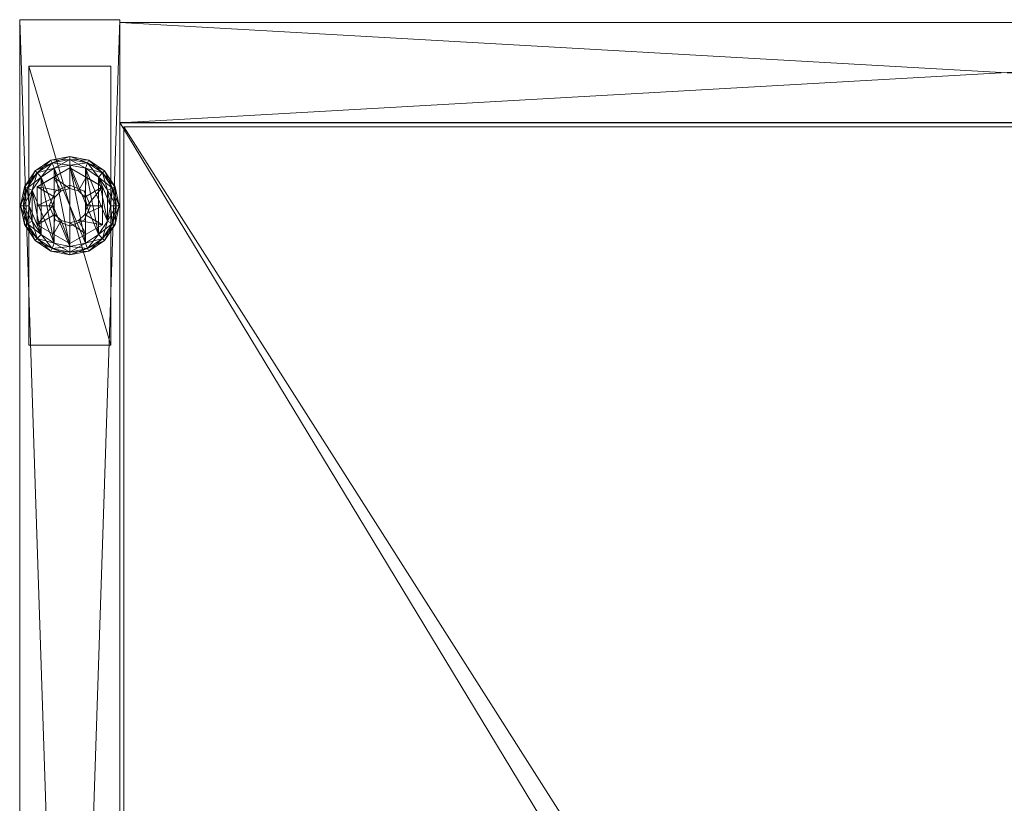
# Model space of a CAD drawing. Units: inches. Extents: x 0 to 153, y 0 to 428.
# Drawn here: x 33 to 41, y 422 to 428 of the extents above; entities that cross this region are included whole.
import ezdxf

# ---------------------------------------------------------------- set-up
doc = ezdxf.new("R2010")
doc.units = ezdxf.units.IN
doc.header["$MEASUREMENT"] = 0
doc.layers.add('CET color Black', color=7, linetype='Continuous', true_color=0x000000)
doc.layers.add('CET color Grey80', color=7, linetype='Continuous', true_color=0xcccccc)
doc.layers.add('CET Default', color=7, linetype='Continuous')

# ---------------------------------------------------------------- blocks, each defined once
blk = doc.blocks.new('*C165')
at = {"layer": 'CET color Black', "linetype": 'Continuous', "lineweight": 0}
mesh = blk.add_polyface(dxfattribs=at)
corners = [(14.3055, -20.5685, 0.555), (14.3055, -20.5685, 0.42), (14.3055, -22.6935, 0.42), (14.3055, -22.6935, 0.555), (14.9305, -22.6935, 0.42), (14.9305, -22.6935, 0.555), (14.9305, -20.5685, 0.42), (14.9305, -20.5685, 0.555), (0.6945, -2.4795, 0.4202), (0.6945, -2.4795, 0.5552), (0.0695, -2.4795, 0.5552), (0.0695, -2.4795, 0.4202), (0.6945, -0.3545, 0.4202), (0.6945, -0.3545, 0.5552), (0.0695, -0.3545, 0.4202), (0.0695, -0.3545, 0.5552), (0.0695, -20.5685, 0.4202), (0.0695, -20.5685, 0.5552), (0.6945, -20.5685, 0.5552), (0.6945, -20.5685, 0.4202), (0.0695, -22.6935, 0.4202), (0.0695, -22.6935, 0.5552), (0.6945, -22.6935, 0.4202), (0.6945, -22.6935, 0.5552), (14.3055, -0.3545, 0.42), (14.3055, -0.3545, 0.555), (14.9305, -0.3545, 0.555), (14.9305, -0.3545, 0.42), (14.3055, -2.4795, 0.42), (14.3055, -2.4795, 0.555), (14.9305, -2.4795, 0.42), (14.9305, -2.4795, 0.555)]
mesh.append_faces([[corners[k] for k in face] for face in [(0, 2, 3, 0), (4, 3, 2, 4), (5, 6, 7, 5), (5, 0, 3, 5), (8, 10, 11, 8), (9, 12, 13, 9), (14, 13, 12, 14), (15, 11, 10, 15), (15, 9, 13, 15), (16, 18, 19, 16), (17, 20, 21, 17), (22, 21, 20, 22), (23, 19, 18, 23), (23, 17, 21, 23), (24, 26, 27, 24), (25, 28, 29, 25), (30, 29, 28, 30), (31, 27, 26, 31), (31, 25, 29, 31), (1, 7, 6, 1)]], dxfattribs={"vtx0": -1, "vtx3": -1})
mesh.append_faces([[corners[k] for k in face] for face in [(0, 1, 2, 0), (4, 5, 3, 4), (5, 4, 6, 5), (5, 7, 0, 5), (8, 9, 10, 8), (9, 8, 12, 9), (14, 15, 13, 14), (15, 14, 11, 15), (15, 10, 9, 15), (16, 17, 18, 16), (17, 16, 20, 17), (22, 23, 21, 22), (23, 22, 19, 23), (23, 18, 17, 23), (24, 25, 26, 24), (25, 24, 28, 25), (30, 31, 29, 30), (31, 30, 27, 31), (31, 26, 25, 31), (1, 0, 7, 1)]], dxfattribs={"vtx2": -1})
mesh = blk.add_polyface(dxfattribs=at)
corners = [(0.382, -1.064, 0.2109), (0.2469, -1.0908, 0.2109), (0.2637, -1.1313, 0.2443), (0.382, -1.1078, 0.2443), (0.382, -1.042, 0.1775), (0.2385, -1.0705, 0.1775), (0.1324, -1.1674, 0.2109), (0.1634, -1.1984, 0.2443), (0.1168, -1.1518, 0.1775), (0.0558, -1.2819, 0.2109), (0.0963, -1.2987, 0.2443), (0.0355, -1.2735, 0.1775), (0.029, -1.417, 0.2109), (0.0728, -1.417, 0.2443), (0.007, -1.417, 0.1775), (0.5003, -1.7027, 0.2443), (0.2637, -1.7027, 0.2443), (0.2637, -1.1313, 0.0002), (0.1634, -1.1984, 0.0002), (0.1324, -1.1674, 0.0336), (0.2469, -1.0908, 0.0336), (0.382, -1.064, 0.0336), (0.2385, -1.0705, 0.067), (0.382, -1.042, 0.067), (0.1168, -1.1518, 0.067), (0.0963, -1.2987, 0.0002), (0.0558, -1.2819, 0.0336), (0.0355, -1.2735, 0.067), (0.0728, -1.417, 0.0002), (0.029, -1.417, 0.0336), (0.007, -1.417, 0.067), (0.382, -1.1078, 0.0002), (0.5003, -1.7027, 0.0002), (0.382, -1.7262, 0.0002), (0.1634, -1.6356, 0.0002), (0.382, -1.2608, 0.3696), (0.382, -1.2608, 1.6597), (0.2716, -1.3066, 1.6597), (0.2716, -1.3066, 0.3696), (0.2258, -1.417, 1.6597), (0.2258, -1.417, 0.3696), (0.2684, -1.3514, 0.4175), (0.132, -1.2727, 0.3696), (0.132, -1.417, 0.3805), (0.2508, -1.417, 0.4177), (0.132, -1.5613, 0.3696), (0.3164, -1.3034, 0.4177), (0.257, -1.2005, 0.3805), (0.382, -1.2858, 0.4175), (0.382, -1.1283, 0.3696), (0.4476, -1.3034, 0.4177), (0.132, -1.2727, 0.2443), (0.132, -1.5613, 0.2443), (0.382, -1.1283, 0.2443)]
mesh.append_faces([[corners[k] for k in face] for face in [(41, 42, 43, 41), (41, 43, 44, 41), (46, 47, 42, 46), (46, 42, 41, 46), (48, 49, 47, 48), (48, 47, 46, 48), (50, 49, 48, 50)]])
mesh.append_faces([[corners[k] for k in face] for face in [(2, 15, 3, 2), (10, 16, 7, 10), (31, 33, 17, 31), (18, 34, 25, 18)]], dxfattribs={"vtx0": -1, "vtx1": -1, "vtx3": -1})
mesh.append_faces([[corners[k] for k in face] for face in [(31, 32, 33, 31)]], dxfattribs={"vtx0": -1, "vtx2": -1, "vtx3": -1})
mesh.append_faces([[corners[k] for k in face] for face in [(0, 2, 3, 0), (4, 1, 0, 4), (1, 7, 2, 1), (5, 6, 1, 5), (6, 10, 7, 6), (8, 9, 6, 8), (9, 13, 10, 9), (11, 12, 9, 11), (17, 19, 20, 17), (21, 22, 23, 21), (20, 24, 22, 20), (18, 26, 19, 18), (19, 27, 24, 19), (25, 29, 26, 25), (26, 30, 27, 26), (11, 30, 14, 11), (27, 8, 24, 27), (5, 24, 8, 5), (22, 4, 23, 22), (31, 20, 21, 31), (35, 37, 38, 35), (38, 39, 40, 38), (42, 45, 43, 42), (49, 42, 47, 49), (51, 49, 53, 51)]], dxfattribs={"vtx0": -1, "vtx3": -1})
mesh.append_faces([[corners[k] for k in face] for face in [(51, 42, 49, 51)]], dxfattribs={"vtx1": -1, "vtx2": -1})
mesh.append_faces([[corners[k] for k in face] for face in [(0, 1, 2, 0), (4, 5, 1, 4), (1, 6, 7, 1), (5, 8, 6, 5), (6, 9, 10, 6), (8, 11, 9, 8), (9, 12, 13, 9), (11, 14, 12, 11), (17, 18, 19, 17), (21, 20, 22, 21), (20, 19, 24, 20), (18, 25, 26, 18), (19, 26, 27, 19), (25, 28, 29, 25), (26, 29, 30, 26), (11, 27, 30, 11), (27, 11, 8, 27), (5, 22, 24, 5), (22, 5, 4, 22), (31, 17, 20, 31), (35, 36, 37, 35), (38, 37, 39, 38), (42, 51, 52, 42)]], dxfattribs={"vtx2": -1})
mesh = blk.add_polyface(dxfattribs=at)
corners = [(0.735, -1.417, 0.2109), (0.7082, -1.2819, 0.2109), (0.6677, -1.2987, 0.2443), (0.6912, -1.417, 0.2443), (0.757, -1.417, 0.1775), (0.7285, -1.2735, 0.1775), (0.6316, -1.1674, 0.2109), (0.6006, -1.1984, 0.2443), (0.6472, -1.1518, 0.1775), (0.5171, -1.0908, 0.2109), (0.5003, -1.1313, 0.2443), (0.5255, -1.0705, 0.1775), (0.382, -1.064, 0.2109), (0.382, -1.1078, 0.2443), (0.382, -1.042, 0.1775), (0.6677, -1.5353, 0.2443), (0.5003, -1.7027, 0.2443), (0.6006, -1.6356, 0.2443), (0.6677, -1.2987, 0.0002), (0.6912, -1.417, 0.0002), (0.6677, -1.5353, 0.0002), (0.6006, -1.1984, 0.0002), (0.6006, -1.6356, 0.0002), (0.5003, -1.1313, 0.0002), (0.5003, -1.7027, 0.0002), (0.382, -1.1078, 0.0002), (0.5255, -1.0705, 0.067), (0.382, -1.042, 0.067), (0.6472, -1.1518, 0.067), (0.7285, -1.2735, 0.067), (0.757, -1.417, 0.067), (0.7082, -1.2819, 0.0336), (0.735, -1.417, 0.0336), (0.6316, -1.1674, 0.0336), (0.5171, -1.0908, 0.0336), (0.382, -1.064, 0.0336), (0.5382, -1.417, 0.3696), (0.5382, -1.417, 1.6597), (0.4924, -1.3066, 1.6597), (0.4924, -1.3066, 0.3696), (0.382, -1.2608, 1.6597), (0.382, -1.2608, 0.3696), (0.5132, -1.417, 0.4177), (0.632, -1.417, 0.3805), (0.632, -1.2727, 0.3696), (0.4956, -1.3514, 0.4175), (0.4476, -1.3034, 0.4177), (0.507, -1.2005, 0.3805), (0.382, -1.1283, 0.3696), (0.382, -1.1283, 0.2443), (0.632, -1.2727, 0.2443)]
mesh.append_faces([[corners[k] for k in face] for face in [(42, 43, 44, 42), (42, 44, 45, 42), (46, 47, 48, 46), (45, 44, 47, 45), (45, 47, 46, 45)]])
mesh.append_faces([[corners[k] for k in face] for face in [(13, 17, 10, 13), (18, 20, 21, 18), (23, 24, 25, 23)]], dxfattribs={"vtx0": -1, "vtx1": -1, "vtx3": -1})
mesh.append_faces([[corners[k] for k in face] for face in [(7, 15, 3, 7), (15, 7, 10, 15), (13, 16, 17, 13), (22, 23, 21, 22), (23, 22, 24, 23)]], dxfattribs={"vtx0": -1, "vtx2": -1, "vtx3": -1})
mesh.append_faces([[corners[k] for k in face] for face in [(0, 2, 3, 0), (4, 1, 0, 4), (1, 7, 2, 1), (5, 6, 1, 5), (6, 10, 7, 6), (8, 9, 6, 8), (9, 13, 10, 9), (11, 12, 9, 11), (7, 3, 2, 7), (11, 27, 14, 11), (26, 8, 28, 26), (5, 28, 8, 5), (29, 4, 30, 29), (19, 31, 32, 19), (32, 29, 30, 32), (18, 33, 31, 18), (31, 28, 29, 31), (21, 34, 33, 21), (33, 26, 28, 33), (23, 35, 34, 23), (34, 27, 26, 34), (36, 38, 39, 36), (39, 40, 41, 39), (44, 48, 47, 44), (49, 44, 50, 49)]], dxfattribs={"vtx0": -1, "vtx3": -1})
mesh.append_faces([[corners[k] for k in face] for face in [(49, 48, 44, 49)]], dxfattribs={"vtx1": -1, "vtx2": -1})
mesh.append_faces([[corners[k] for k in face] for face in [(0, 1, 2, 0), (4, 5, 1, 4), (1, 6, 7, 1), (5, 8, 6, 5), (6, 9, 10, 6), (8, 11, 9, 8), (9, 12, 13, 9), (11, 14, 12, 11), (18, 19, 20, 18), (11, 26, 27, 11), (26, 11, 8, 26), (5, 29, 28, 5), (29, 5, 4, 29), (19, 18, 31, 19), (32, 31, 29, 32), (18, 21, 33, 18), (31, 33, 28, 31), (21, 23, 34, 21), (33, 34, 26, 33), (23, 25, 35, 23), (34, 35, 27, 34), (36, 37, 38, 36), (39, 38, 40, 39)]], dxfattribs={"vtx2": -1})
mesh = blk.add_polyface(dxfattribs=at)
corners = [(0.029, -1.417, 0.2109), (0.0558, -1.5521, 0.2109), (0.0963, -1.5353, 0.2443), (0.0728, -1.417, 0.2443), (0.007, -1.417, 0.1775), (0.0355, -1.5605, 0.1775), (0.1324, -1.6666, 0.2109), (0.1634, -1.6356, 0.2443), (0.1168, -1.6822, 0.1775), (0.2469, -1.7432, 0.2109), (0.2637, -1.7027, 0.2443), (0.2385, -1.7635, 0.1775), (0.382, -1.77, 0.2109), (0.382, -1.7262, 0.2443), (0.382, -1.792, 0.1775), (0.2637, -1.1313, 0.2443), (0.1634, -1.1984, 0.2443), (0.0963, -1.2987, 0.2443), (0.0728, -1.417, 0.0002), (0.0963, -1.5353, 0.0002), (0.0558, -1.5521, 0.0336), (0.029, -1.417, 0.0336), (0.0355, -1.5605, 0.067), (0.007, -1.417, 0.067), (0.1634, -1.6356, 0.0002), (0.1324, -1.6666, 0.0336), (0.1168, -1.6822, 0.067), (0.2637, -1.7027, 0.0002), (0.2469, -1.7432, 0.0336), (0.2385, -1.7635, 0.067), (0.382, -1.77, 0.0336), (0.382, -1.792, 0.067), (0.1634, -1.1984, 0.0002), (0.2637, -1.1313, 0.0002), (0.382, -1.7262, 0.0002), (0.0963, -1.2987, 0.0002), (0.2258, -1.417, 0.3696), (0.2258, -1.417, 1.6597), (0.2716, -1.5274, 1.6597), (0.2716, -1.5274, 0.3696), (0.382, -1.5732, 1.6597), (0.3164, -1.5306, 0.4177), (0.257, -1.6335, 0.3805), (0.382, -1.7057, 0.3696), (0.2684, -1.4826, 0.4175), (0.132, -1.5613, 0.3696), (0.2508, -1.417, 0.4177), (0.132, -1.417, 0.3805), (0.132, -1.2727, 0.3696), (0.132, -1.5613, 0.2443), (0.382, -1.7057, 0.2443)]
mesh.append_faces([[corners[k] for k in face] for face in [(41, 42, 43, 41), (44, 45, 42, 44), (44, 42, 41, 44), (46, 47, 45, 46), (46, 45, 44, 46)]])
mesh.append_faces([[corners[k] for k in face] for face in [(13, 16, 10, 13), (27, 33, 34, 27), (19, 35, 24, 19)]], dxfattribs={"vtx0": -1, "vtx1": -1, "vtx3": -1})
mesh.append_faces([[corners[k] for k in face] for face in [(13, 15, 16, 13), (17, 7, 10, 17), (7, 17, 3, 7), (27, 32, 33, 27), (32, 27, 24, 32), (48, 49, 45, 48)]], dxfattribs={"vtx0": -1, "vtx2": -1, "vtx3": -1})
mesh.append_faces([[corners[k] for k in face] for face in [(0, 2, 3, 0), (4, 1, 0, 4), (1, 7, 2, 1), (5, 6, 1, 5), (6, 10, 7, 6), (8, 9, 6, 8), (9, 13, 10, 9), (11, 12, 9, 11), (7, 3, 2, 7), (18, 20, 21, 18), (21, 22, 23, 21), (19, 25, 20, 19), (20, 26, 22, 20), (24, 28, 25, 24), (25, 29, 26, 25), (27, 30, 28, 27), (28, 31, 29, 28), (11, 31, 14, 11), (29, 8, 26, 29), (5, 26, 8, 5), (22, 4, 23, 22), (36, 38, 39, 36), (45, 43, 42, 45), (50, 45, 49, 50)]], dxfattribs={"vtx0": -1, "vtx3": -1})
mesh.append_faces([[corners[k] for k in face] for face in [(50, 43, 45, 50)]], dxfattribs={"vtx1": -1, "vtx2": -1})
mesh.append_faces([[corners[k] for k in face] for face in [(0, 1, 2, 0), (4, 5, 1, 4), (1, 6, 7, 1), (5, 8, 6, 5), (6, 9, 10, 6), (8, 11, 9, 8), (9, 12, 13, 9), (11, 14, 12, 11), (18, 19, 20, 18), (21, 20, 22, 21), (19, 24, 25, 19), (20, 25, 26, 20), (24, 27, 28, 24), (25, 28, 29, 25), (28, 30, 31, 28), (19, 18, 35, 19), (11, 29, 31, 11), (29, 11, 8, 29), (5, 22, 26, 5), (22, 5, 4, 22), (36, 37, 38, 36), (39, 38, 40, 39)]], dxfattribs={"vtx2": -1})
mesh = blk.add_polyface(dxfattribs=at)
corners = [(0.382, -1.77, 0.2109), (0.5171, -1.7432, 0.2109), (0.5003, -1.7027, 0.2443), (0.382, -1.7262, 0.2443), (0.382, -1.792, 0.1775), (0.5255, -1.7635, 0.1775), (0.6316, -1.6666, 0.2109), (0.6006, -1.6356, 0.2443), (0.6472, -1.6822, 0.1775), (0.7082, -1.5521, 0.2109), (0.6677, -1.5353, 0.2443), (0.7285, -1.5605, 0.1775), (0.735, -1.417, 0.2109), (0.6912, -1.417, 0.2443), (0.757, -1.417, 0.1775), (0.5003, -1.1313, 0.2443), (0.2637, -1.1313, 0.2443), (0.6006, -1.6356, 0.0002), (0.6006, -1.1984, 0.0002), (0.6677, -1.5353, 0.0002), (0.2637, -1.7027, 0.0002), (0.382, -1.7262, 0.0002), (0.382, -1.77, 0.0336), (0.7285, -1.5605, 0.067), (0.757, -1.417, 0.067), (0.6472, -1.6822, 0.067), (0.5255, -1.7635, 0.067), (0.382, -1.792, 0.067), (0.5003, -1.7027, 0.0002), (0.5171, -1.7432, 0.0336), (0.6316, -1.6666, 0.0336), (0.7082, -1.5521, 0.0336), (0.6912, -1.417, 0.0002), (0.735, -1.417, 0.0336), (0.382, -1.5732, 0.3696), (0.382, -1.5732, 1.6597), (0.4924, -1.5274, 1.6597), (0.4924, -1.5274, 0.3696), (0.5382, -1.417, 1.6597), (0.5382, -1.417, 0.3696), (0.2716, -1.5274, 0.3696), (0.4956, -1.4826, 0.4175), (0.632, -1.5613, 0.3696), (0.632, -1.417, 0.3805), (0.5132, -1.417, 0.4177), (0.632, -1.2727, 0.3696), (0.4476, -1.5306, 0.4177), (0.507, -1.6335, 0.3805), (0.382, -1.5482, 0.4175), (0.382, -1.7057, 0.3696), (0.3164, -1.5306, 0.4177), (0.632, -1.5613, 0.2443), (0.382, -1.7057, 0.2443), (0.632, -1.2727, 0.2443)]
mesh.append_faces([[corners[k] for k in face] for face in [(41, 42, 43, 41), (41, 43, 44, 41), (46, 47, 42, 46), (46, 42, 41, 46), (48, 49, 47, 48), (48, 47, 46, 48), (50, 49, 48, 50)]])
mesh.append_faces([[corners[k] for k in face] for face in [(10, 15, 7, 10), (17, 18, 19, 17)]], dxfattribs={"vtx0": -1, "vtx1": -1, "vtx3": -1})
mesh.append_faces([[corners[k] for k in face] for face in [(16, 3, 2, 16), (42, 53, 45, 42)]], dxfattribs={"vtx0": -1, "vtx2": -1, "vtx3": -1})
mesh.append_faces([[corners[k] for k in face] for face in [(0, 2, 3, 0), (4, 1, 0, 4), (1, 7, 2, 1), (5, 6, 1, 5), (6, 10, 7, 6), (8, 9, 6, 8), (9, 13, 10, 9), (11, 12, 9, 11), (11, 24, 14, 11), (8, 23, 11, 8), (25, 5, 26, 25), (4, 26, 5, 4), (21, 29, 22, 21), (22, 26, 27, 22), (28, 30, 29, 28), (29, 25, 26, 29), (17, 31, 30, 17), (30, 23, 25, 30), (19, 33, 31, 19), (31, 24, 23, 31), (34, 36, 37, 34), (37, 38, 39, 37), (40, 35, 34, 40), (42, 45, 43, 42), (49, 42, 47, 49), (51, 49, 52, 51)]], dxfattribs={"vtx0": -1, "vtx3": -1})
mesh.append_faces([[corners[k] for k in face] for face in [(51, 42, 49, 51)]], dxfattribs={"vtx1": -1, "vtx2": -1})
mesh.append_faces([[corners[k] for k in face] for face in [(0, 1, 2, 0), (4, 5, 1, 4), (1, 6, 7, 1), (5, 8, 6, 5), (6, 9, 10, 6), (8, 11, 9, 8), (9, 12, 13, 9), (11, 14, 12, 11), (20, 21, 22, 20), (11, 23, 24, 11), (8, 25, 23, 8), (25, 8, 5, 25), (4, 27, 26, 4), (21, 28, 29, 21), (22, 29, 26, 22), (28, 17, 30, 28), (29, 30, 25, 29), (17, 19, 31, 17), (30, 31, 23, 30), (19, 32, 33, 19), (31, 33, 24, 31), (34, 35, 36, 34), (37, 36, 38, 37), (42, 51, 53, 42)]], dxfattribs={"vtx2": -1})
at = {"layer": 'CET color Grey80', "linetype": 'Continuous', "lineweight": 0}
mesh = blk.add_polyface(dxfattribs=at)
corners = [(0, -23.048, 0.5552), (0, 0, 0.5552), (0.764, -23.048, 0.5552), (0.764, 0, 0.5552), (0, -23.048, 68.6802), (0.764, -23.048, 68.6802), (0.764, 0, 68.6802), (0, 0, 68.6802), (14.236, 0, 68.68), (14.236, -23.048, 68.68), (15, 0, 68.68), (15, -23.048, 68.68), (14.236, 0, 0.555), (15, 0, 0.555), (14.236, -23.048, 0.555), (15, -23.048, 0.555)]
mesh.append_faces([[corners[k] for k in face] for face in [(2, 1, 3, 2), (5, 0, 2, 5), (5, 3, 6, 5), (0, 7, 1, 0), (10, 9, 11, 10), (13, 8, 10, 13), (15, 12, 13, 15), (11, 14, 15, 11), (11, 13, 10, 11), (14, 8, 12, 14), (6, 4, 5, 6), (3, 7, 6, 3)]], dxfattribs={"vtx0": -1, "vtx3": -1})
mesh.append_faces([[corners[k] for k in face] for face in [(0, 1, 2, 0), (4, 0, 5, 4), (2, 3, 5, 2), (4, 7, 0, 4), (8, 9, 10, 8), (12, 8, 13, 12), (14, 12, 15, 14), (9, 14, 11, 9), (15, 13, 11, 15), (9, 8, 14, 9), (7, 4, 6, 7), (1, 7, 3, 1)]], dxfattribs={"vtx1": -1})
mesh = blk.add_polyface(dxfattribs=at)
corners = [(0.764, -0.021, 68.68), (14.236, -0.021, 68.68), (0.764, -0.021, 0.555), (14.236, -0.021, 0.555), (14.236, -0.785, 68.68), (0.764, -0.785, 68.68), (14.236, -0.785, 0.555), (0.764, -0.785, 0.555)]
mesh.append_faces([[corners[k] for k in face] for face in [(2, 1, 3, 2), (6, 5, 7, 6), (2, 5, 0, 2), (3, 7, 2, 3), (1, 6, 3, 1), (0, 4, 1, 0)]], dxfattribs={"vtx0": -1, "vtx3": -1})
mesh.append_faces([[corners[k] for k in face] for face in [(0, 1, 2, 0), (4, 5, 6, 4), (7, 5, 2, 7), (6, 7, 3, 6), (4, 6, 1, 4), (5, 4, 0, 5)]], dxfattribs={"vtx1": -1})
mesh = blk.add_polyface(dxfattribs=at)
corners = [(0.764, -23.028, 0.5752), (0.764, -0.784, 0.5752), (14.236, -23.028, 0.5752), (14.236, -0.784, 0.5752), (14.236, -23.028, 1.3392), (14.236, -0.784, 1.3392), (0.764, -23.028, 1.3392), (0.764, -0.784, 1.3392)]
mesh.append_faces([[corners[k] for k in face] for face in [(2, 1, 3, 2), (6, 5, 7, 6), (7, 0, 6, 7), (5, 1, 7, 5), (4, 3, 5, 4), (6, 2, 4, 6)]], dxfattribs={"vtx0": -1, "vtx3": -1})
mesh.append_faces([[corners[k] for k in face] for face in [(0, 1, 2, 0), (4, 5, 6, 4), (1, 0, 7, 1), (3, 1, 5, 3), (2, 3, 4, 2), (0, 2, 6, 0)]], dxfattribs={"vtx1": -1})
mesh = blk.add_polyface(dxfattribs=at)
corners = [(0.764, -23.028, 67.8962), (0.764, -0.784, 67.8962), (14.236, -23.028, 67.8962), (14.236, -0.784, 67.8962), (14.236, -23.028, 68.6602), (14.236, -0.784, 68.6602), (0.764, -23.028, 68.6602), (0.764, -0.784, 68.6602)]
mesh.append_faces([[corners[k] for k in face] for face in [(2, 1, 3, 2), (6, 5, 7, 6), (7, 0, 6, 7), (5, 1, 7, 5), (4, 3, 5, 4), (6, 2, 4, 6)]], dxfattribs={"vtx0": -1, "vtx3": -1})
mesh.append_faces([[corners[k] for k in face] for face in [(0, 1, 2, 0), (4, 5, 6, 4), (1, 0, 7, 1), (3, 1, 5, 3), (2, 3, 4, 2), (0, 2, 6, 0)]], dxfattribs={"vtx1": -1})
mesh = blk.add_polyface(dxfattribs=at)
corners = [(14.206, -0.815, 14.151), (14.206, -21.904, 14.151), (0.794, -21.904, 14.151), (0.794, -0.815, 14.151), (0.794, -0.815, 14.915), (0.794, -21.904, 14.915), (14.206, -21.904, 14.915), (14.206, -0.815, 14.915)]
mesh.append_faces([[corners[k] for k in face] for face in [(3, 0, 2, 3), (7, 4, 6, 7), (5, 4, 2, 5), (4, 7, 3, 4), (7, 6, 0, 7), (6, 5, 1, 6)]], dxfattribs={"vtx1": -1})
mesh.append_faces([[corners[k] for k in face] for face in [(0, 1, 2, 0), (4, 5, 6, 4), (4, 3, 2, 4), (7, 0, 3, 7), (6, 1, 0, 6), (5, 2, 1, 5)]], dxfattribs={"vtx2": -1})
blk = doc.blocks.new('*C171')
at = {"layer": 'CET Default', "linetype": 'Continuous', "lineweight": 0}
blk.add_blockref('*C165', (126.3538, 62.9737), dxfattribs=at)

msp = doc.modelspace()

# ---------------------------------------------------------------- block references
at = {"layer": 'CET Default', "linetype": 'Continuous', "lineweight": 0}
msp.add_blockref('*C171', (-93.1877, 365.4867), dxfattribs=at)

doc.saveas('drawing.dxf')
